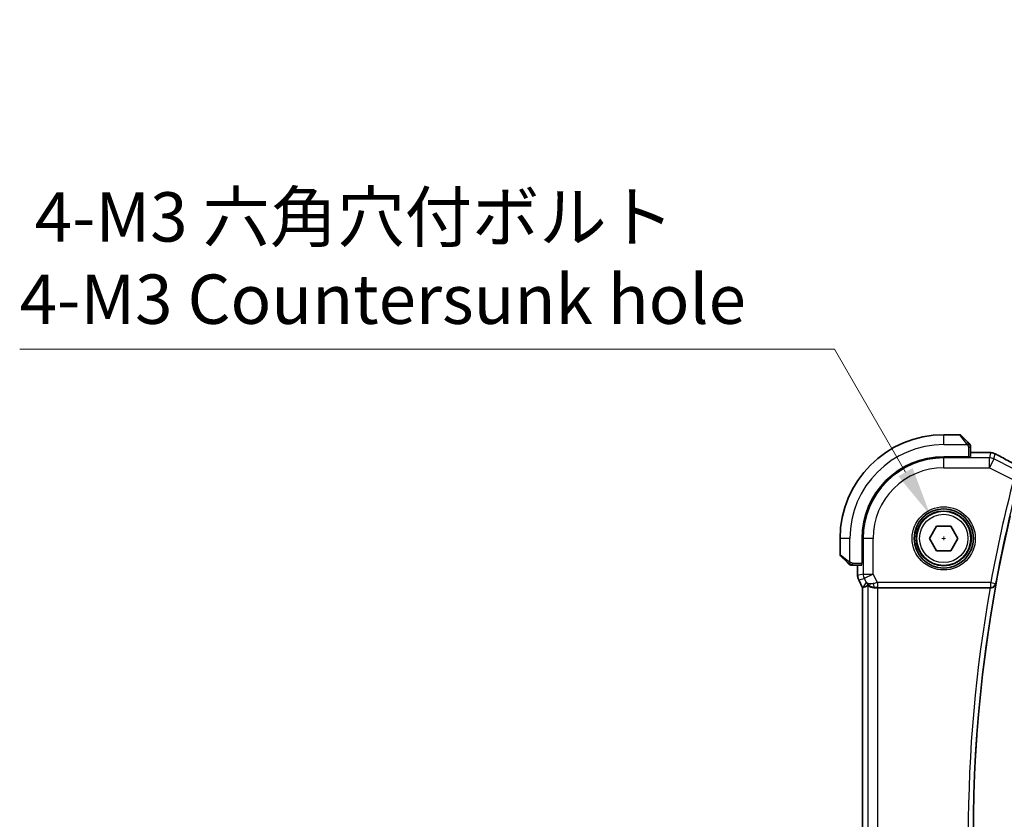
# Model space of a CAD drawing. Units: millimetres. Extents: x 29 to 4174, y 16 to 718.
# Drawn here: x 1090 to 1190, y 348 to 429 of the extents above; entities that cross this region are included whole.
import ezdxf

# ---------------------------------------------------------------- set-up
doc = ezdxf.new("R2010")
doc.units = ezdxf.units.MM
doc.header["$LTSCALE"] = 2
doc.layers.get('Defpoints').update_dxf_attribs({"lineweight": 25})
for name, color, linetype, lineweight in [('Dimension (ISO)', 7, 'Continuous', 18), ('Visible (ISO)', 7, 'Continuous', 35), ('Visible Narrow (ISO)', 7, 'Continuous', 25)]:
    doc.layers.add(name, color=color, linetype=linetype, lineweight=lineweight)
doc.styles.add('Note Text (TK)', font='txt')
doc.dimstyles.new('Default - Method 1b (TK)', dxfattribs={"dimscale": 2, "dimtxt": 2.5, "dimasz": 2.5, "dimexe": 1, "dimexo": 1.5, "dimgap": 1, "dimtad": 1, "dimtoh": 1, "dimrnd": 1e-08, "dimdsep": 46, "dimtxsty": 'Note Text (TK)', "dimcen": 0.09, "dimdle": 5, "dimclrd": 100, "dimclre": 100, "dimclrt": 7, "dimadec": 1, "dimazin": 1, "dimtfac": 1, "dimtmove": 0, "dimatfit": 3, "dimfxl": 1, "dimtolj": 1, "dimlwd": -1, "dimlwe": -1, "dimarcsym": 0})

# ---------------------------------------------------------------- blocks, each defined once
blk = doc.blocks.new('*D23')
at = {"layer": 'Defpoints', "color": 0}
for p in [(1182.072, 379.187), (1184.822, 374.424)]:
    blk.add_point(p, dxfattribs=at)
at = {"layer": 'Dimension (ISO)', "color": 100}
for p, q in [((1089.84, 395.994), (1172.368, 395.994)), ((1172.368, 395.994), (1179.572, 383.517)), ((1183.267, 376.805), (1183.627, 376.805)), ((1183.447, 376.625), (1183.447, 376.985))]:
    blk.add_line(p, q, dxfattribs=at)
blk.add_solid([(1180.294, 383.934), (1178.85, 383.1), (1182.072, 379.187)], dxfattribs=at)
at = {"layer": 'Dimension (ISO)', "color": 7, "insert": (1089.84, 405.215), "char_height": 5, "attachment_point": 4, "style": 'Note Text (TK)'}
blk.add_mtext('\\A1; 4-M3 六角穴付ボルト\\P4-M3 Countersunk hole', dxfattribs=at)

msp = doc.modelspace()

# ---------------------------------------------------------------- linework, layer by layer
at = {"layer": 'Visible (ISO)'}
for p, q in [((1185.0641, 387.3052), (1183.447, 387.3052)), ((1185.2055, 387.2466), (1185.8992, 386.5529)), ((1186.147, 385.1082), (1186.147, 386.0508)), ((1185.947, 385.0837), (1183.447, 385.0837)), ((1185.947, 385.1012), (1185.947, 385.0837)), ((1186.147, 385.5267), (1187.1291, 385.5267)), ((1182.0036, 376.8052), (1182.7253, 378.0552)), ((1182.7253, 378.0552), (1184.1687, 378.0552)), ((1184.1687, 378.0552), (1184.8903, 376.8052)), ((1172.947, 376.8052), (1172.947, 375.188)), ((1175.1684, 376.8052), (1175.1684, 374.3052)), ((1182.7253, 375.5552), (1182.0036, 376.8052)), ((1184.8903, 376.8052), (1184.1687, 375.5552)), ((1173.6992, 374.3529), (1173.0055, 375.0466)), ((1184.1687, 375.5552), (1182.7253, 375.5552)), ((1174.2013, 374.1052), (1175.1439, 374.1052)), ((1174.7254, 373.0479), (1174.7254, 374.1052)), ((1175.1684, 374.3052), (1175.1509, 374.3052)), ((1174.7254, 373.0479), (1174.7254, 373.0479)), ((1174.8309, 372.6007), (1174.8309, 372.6007)), ((1175.2254, 371.8119), (1174.8309, 372.6007)), ((1175.2254, 371.8119), (1175.2259, 371.812)), ((1175.2254, 321.7984), (1175.2254, 371.8119)), ((1175.2509, 371.8179), (1175.2259, 371.812)), ((1176.7563, 371.8052), (1188.1508, 371.8052))]:
    msp.add_line(p, q, dxfattribs=at)
for radius in [3, 2.75]:
    msp.add_circle((1183.447, 376.8052), radius, dxfattribs=at)
for centre, radius, start, end in [((1183.447, 376.8052), 10.5, 90, 180), ((1185.0641, 387.1052), 0.2, 45, 90), ((1185.947, 386.2223), 0.2, 22.5, 45), ((1185.947, 386.2223), 0.2, 0, 22.5), ((1183.447, 376.8052), 8.2786, 90, 180), ((1327.7032, 346.8052), 141.2563, 166.802495, 193.197505), ((1173.147, 375.188), 0.2, 180, 225), ((1174.0298, 374.3052), 0.2, 225, 247.421915), ((1174.0298, 374.3052), 0.2, 247.5, 270)]:
    msp.add_arc(centre, radius, start, end, dxfattribs=at)
for centre, major_axis, ratio, start_param, end_param in [((1177.5931, 374.6082), (-2.5688, -2.7639), 0.1840374, 0.268161, 0.5982423), ((1176.4791, 372.8058), (-0.9044, -0.4271), 0.4888463, 0.0458771, 1.152273), ((1176.4791, 372.8058), (1.0029, -0.0582), 0.9795684, 3.6721317, 3.8505814), ((1176.4791, 372.8058), (1.0029, -0.0582), 0.9795684, 4.4254669, 4.7785275), ((1176.7563, 371.7702), (1, 0), 0.0349208, 1.5707963, 1.8533572), ((1188.1479, 371.7878), (-0.507, -0.0001), 0.0341916, 4.5611798, 4.7066645)]:
    msp.add_ellipse(centre, major_axis=major_axis, ratio=ratio, start_param=start_param, end_param=end_param, dxfattribs=at)
for points, knots in [([(1186.0353, 386.4168), (1186.0273, 386.4248), (1186.0187, 386.4335), (1186.0093, 386.4428), (1186.0003, 386.4518), (1185.9906, 386.4615), (1185.9804, 386.4717), (1185.9709, 386.4812), (1185.9612, 386.4909), (1185.9519, 386.5002), (1185.9424, 386.5097), (1185.9332, 386.5189), (1185.9244, 386.5278), (1185.9155, 386.5366), (1185.9071, 386.545), (1185.8992, 386.5529)], [0.5, 0.5, 0.5, 0.5, 0.60524772, 0.60524772, 0.60524772, 0.707891, 0.707891, 0.707891, 0.80414857, 0.80414857, 0.80414857, 0.90207429, 0.90207429, 0.90207429, 1, 1, 1, 1]), ([(1186.0884, 386.3637), (1186.0883, 386.3638), (1186.0883, 386.3638), (1186.0854, 386.3667), (1186.0826, 386.3695), (1186.077, 386.3751), (1186.0687, 386.3835), (1186.0598, 386.3923), (1186.0478, 386.4043), (1186.0353, 386.4168)], [0, 0, 0, 0, 0.16464555, 0.16464555, 0.16464555, 0.3268563, 0.3268563, 0.3268563, 0.5, 0.5, 0.5, 0.5]), ([(1186.147, 386.1771), (1186.147, 386.1886), (1186.147, 386.1984), (1186.147, 386.2057), (1186.147, 386.2128), (1186.147, 386.2174), (1186.147, 386.2198), (1186.147, 386.2201), (1186.147, 386.2203), (1186.147, 386.2206), (1186.147, 386.2222), (1186.147, 386.2223), (1186.147, 386.2223)], [0.5, 0.5, 0.5, 0.5, 0.6699894, 0.6699894, 0.6699894, 0.83656608, 0.83656608, 0.83656608, 0.85622576, 0.85622576, 0.85622576, 1, 1, 1, 1]), ([(1186.147, 386.0508), (1186.147, 386.0588), (1186.147, 386.067), (1186.147, 386.0757), (1186.147, 386.0842), (1186.147, 386.0931), (1186.147, 386.1021), (1186.147, 386.1112), (1186.147, 386.1203), (1186.147, 386.1291), (1186.147, 386.1381), (1186.147, 386.1467), (1186.147, 386.1546), (1186.147, 386.1628), (1186.147, 386.1703), (1186.147, 386.1771)], [0, 0, 0, 0, 0.10026775, 0.10026775, 0.10026775, 0.19847065, 0.19847065, 0.19847065, 0.29651622, 0.29651622, 0.29651622, 0.39628078, 0.39628078, 0.39628078, 0.5, 0.5, 0.5, 0.5]), ([(1187.1291, 385.5267), (1187.2684, 385.5267), (1187.4118, 385.5266), (1187.6144, 385.5241), (1187.6817, 385.5229), (1187.8245, 385.5196), (1187.8976, 385.5171), (1187.96, 385.5144)], [0, 0, 0, 0, 0.041794649, 0.041794649, 0.063743509, 0.063743509, 0.092533829, 0.092533829, 0.092533829, 0.092533829]), ([(1187.96, 385.5144), (1188.0461, 385.5106), (1188.1169, 385.506), (1188.2208, 385.4973), (1188.2582, 385.4936), (1188.3257, 385.4828), (1188.3731, 385.4738), (1188.4248, 385.4599)], [0, 0, 0, 0, 0.039419329, 0.039419329, 0.063245186, 0.063245186, 0.087197192, 0.087197192, 0.087197192, 0.087197192]), ([(1188.4248, 385.4599), (1188.4482, 385.454), (1188.4745, 385.4467), (1188.5094, 385.4354), (1188.5172, 385.4328), (1188.5352, 385.4265), (1188.5459, 385.4227), (1188.5646, 385.4156), (1188.5728, 385.4123), (1188.5973, 385.4023), (1188.6135, 385.3951), (1188.645, 385.3808), (1188.6617, 385.3732), (1188.702, 385.3544), (1188.7263, 385.3429), (1188.7516, 385.3306)], [0, 0, 0, 0, 0.009352986, 0.009352986, 0.011969378, 0.011969378, 0.01530543, 0.01530543, 0.018002743, 0.018002743, 0.02355036, 0.02355036, 0.030026607, 0.030026607, 0.038801262, 0.038801262, 0.038801262, 0.038801262]), ([(1188.7516, 385.3306), (1188.777, 385.3183), (1188.8039, 385.305), (1188.8554, 385.2791), (1188.8807, 385.2662), (1188.9244, 385.2434), (1188.9435, 385.2332), (1188.9767, 385.2152), (1188.991, 385.2073), (1189.0046, 385.1999)], [0, 0, 0, 0, 0.008835083, 0.008835083, 0.017310527, 0.017310527, 0.024887883, 0.024887883, 0.031998571, 0.031998571, 0.031998571, 0.031998571]), ([(1189.0039, 385.2002), (1189.3759, 384.996), (1189.8215, 384.7574), (1190.4852, 384.4082), (1190.6723, 384.3104), (1190.8639, 384.2107)], [0, 0, 0, 0, 0.19053193, 0.19053193, 0.26184384, 0.26184384, 0.26184384, 0.26184384]), ([(1173.6992, 374.3529), (1173.7049, 374.3472), (1173.7105, 374.3416), (1173.7165, 374.3356), (1173.7225, 374.3296), (1173.7287, 374.3234), (1173.7353, 374.3168), (1173.7418, 374.3103), (1173.7487, 374.3034), (1173.7557, 374.2965), (1173.7626, 374.2895), (1173.7698, 374.2823), (1173.7768, 374.2753), (1173.7839, 374.2682), (1173.7909, 374.2613), (1173.7976, 374.2545), (1173.8043, 374.2478), (1173.8108, 374.2413), (1173.817, 374.2351), (1173.8232, 374.2289), (1173.8292, 374.2229), (1173.8348, 374.2173)], [0, 0, 0, 0, 0.071275, 0.071275, 0.071275, 0.14246065, 0.14246065, 0.14246065, 0.21364074, 0.21364074, 0.21364074, 0.28489899, 0.28489899, 0.28489899, 0.35632005, 0.35632005, 0.35632005, 0.42799051, 0.42799051, 0.42799051, 0.5, 0.5, 0.5, 0.5]), ([(1173.8348, 374.2173), (1173.8404, 374.2117), (1173.8458, 374.2063), (1173.8509, 374.2013), (1173.8558, 374.1963), (1173.8604, 374.1917), (1173.8645, 374.1876), (1173.8686, 374.1835), (1173.8722, 374.1799), (1173.8751, 374.177), (1173.8781, 374.174), (1173.8805, 374.1716), (1173.8824, 374.1698), (1173.8841, 374.1681), (1173.8853, 374.1668), (1173.8862, 374.166), (1173.8872, 374.1649), (1173.8878, 374.1643), (1173.8881, 374.164), (1173.8884, 374.1637), (1173.8884, 374.1637), (1173.8884, 374.1637)], [0.5, 0.5, 0.5, 0.5, 0.57172447, 0.57172447, 0.57172447, 0.6426242, 0.6426242, 0.6426242, 0.71336021, 0.71336021, 0.71336021, 0.78457822, 0.78457822, 0.78457822, 0.85049403, 0.85049403, 0.85049403, 0.92879556, 0.92879556, 0.92879556, 1, 1, 1, 1]), ([(1174.0298, 374.1052), (1174.0298, 374.1052), (1174.0298, 374.1052), (1174.03, 374.1052), (1174.0303, 374.1052), (1174.0307, 374.1052), (1174.0315, 374.1052), (1174.0323, 374.1052), (1174.0335, 374.1052), (1174.035, 374.1052), (1174.0366, 374.1052), (1174.0386, 374.1052), (1174.041, 374.1052), (1174.0435, 374.1052), (1174.0464, 374.1052), (1174.0496, 374.1052), (1174.053, 374.1052), (1174.0568, 374.1052), (1174.0609, 374.1052), (1174.0651, 374.1052), (1174.0698, 374.1052), (1174.0747, 374.1052)], [0, 0, 0, 0, 0.07187067, 0.07187067, 0.07187067, 0.14250295, 0.14250295, 0.14250295, 0.21256871, 0.21256871, 0.21256871, 0.28268769, 0.28268769, 0.28268769, 0.35348445, 0.35348445, 0.35348445, 0.42564648, 0.42564648, 0.42564648, 0.5, 0.5, 0.5, 0.5]), ([(1174.0747, 374.1052), (1174.0805, 374.1052), (1174.0868, 374.1052), (1174.0935, 374.1052), (1174.1002, 374.1052), (1174.1072, 374.1052), (1174.1144, 374.1052), (1174.1216, 374.1052), (1174.129, 374.1052), (1174.1364, 374.1052), (1174.1437, 374.1052), (1174.1511, 374.1052), (1174.1585, 374.1052), (1174.1601, 374.1052), (1174.1617, 374.1052), (1174.1634, 374.1052), (1174.1691, 374.1052), (1174.1748, 374.1052), (1174.1804, 374.1052), (1174.1876, 374.1052), (1174.1946, 374.1052), (1174.2013, 374.1052)], [0.5, 0.5, 0.5, 0.5, 0.58502424, 0.58502424, 0.58502424, 0.66947181, 0.66947181, 0.66947181, 0.75324782, 0.75324782, 0.75324782, 0.83626522, 0.83626522, 0.83626522, 0.85443497, 0.85443497, 0.85443497, 0.91835525, 0.91835525, 0.91835525, 1, 1, 1, 1]), ([(1174.831, 372.6008), (1174.7834, 372.6959), (1174.751, 372.8), (1174.7289, 372.9525), (1174.7254, 373.0002), (1174.7254, 373.0479)], [0, 0, 0, 0, 0.031909931, 0.031909931, 0.046206546, 0.046206546, 0.046206546, 0.046206546]), ([(1176.1416, 371.8826), (1176.0406, 371.9192), (1175.9463, 371.9712), (1175.795, 372.0854), (1175.7332, 372.146), (1175.6816, 372.2109)], [0, 0, 0, 0, 0.033513223, 0.033513223, 0.062402316, 0.062402316, 0.062402316, 0.062402316]), ([(1175.7569, 372.0581), (1175.7609, 372.0604), (1175.7845, 372.0426), (1175.8704, 371.9828), (1175.9342, 371.9419), (1176.0849, 371.8709), (1176.1966, 371.8329), (1176.3578, 371.808), (1176.4165, 371.8033), (1176.4775, 371.8038)], [-0.55679823, -0.55679823, -0.55679823, -0.55679823, -0.52335491, -0.52335491, -0.4885802, -0.4885802, -0.45190223, -0.45190223, -0.43386566, -0.43386566, -0.43386566, -0.43386566]), ([(1188.2243, 371.805), (1188.2583, 371.8048), (1188.2916, 371.8081), (1188.3564, 371.8204), (1188.3876, 371.8296), (1188.4645, 371.8593), (1188.5193, 371.8882), (1188.613, 371.9703), (1188.6468, 372.012), (1188.6993, 372.1002), (1188.7183, 372.1476), (1188.7294, 372.1966), (1188.7296, 372.1974), (1188.7297, 372.1982)], [0, 0, 0, 0, 0.01031444, 0.01031444, 0.020845892, 0.020845892, 0.038043547, 0.038043547, 0.051693423, 0.051693423, 0.065612337, 0.065612337, 0.065844898, 0.065844898, 0.065844898, 0.065844898])]:
    msp.add_open_spline(points, degree=3, knots=knots, dxfattribs=at)
msp.add_open_spline([(1187.96, 385.5144), (1187.9506, 385.5148), (1187.9409, 385.5147), (1187.9311, 385.5142)], degree=3, dxfattribs=at)
at = {"layer": 'Visible Narrow (ISO)'}
for p, q in [((1183.447, 386.3052), (1183.447, 387.3052)), ((1185.7578, 386.438), (1185.0641, 387.3052)), ((1183.447, 386.3052), (1185.8529, 386.3052)), ((1185.947, 386.0508), (1186.0884, 386.0508)), ((1185.947, 386.0508), (1185.947, 385.1012)), ((1186.0884, 386.0508), (1186.147, 386.0508)), ((1183.447, 385.0837), (1183.447, 384.9603)), ((1186.147, 385.5262), (1187.1291, 385.5262)), ((1187.1291, 385.5267), (1187.1291, 385.5262)), ((1188.1938, 385.4821), (1188.0706, 384.9603)), ((1188.5175, 384.8548), (1188.6407, 385.3766)), ((1188.0706, 384.9603), (1183.447, 384.9603)), ((1183.447, 383.9609), (1183.447, 384.9603)), ((1188.0706, 383.9609), (1188.0706, 384.9603)), ((1188.5175, 384.8548), (1188.0706, 383.9609)), ((1190.5272, 383.8499), (1188.5175, 384.8548)), ((1183.447, 383.9609), (1188.0706, 383.9609)), ((1188.0706, 383.9609), (1190.5216, 382.7354)), ((1173.947, 376.8052), (1172.947, 376.8052)), ((1173.947, 374.3992), (1173.947, 376.8052)), ((1175.1684, 376.8052), (1175.2918, 376.8052)), ((1175.2918, 376.8052), (1175.2918, 373.1815)), ((1176.2912, 376.8052), (1175.2918, 376.8052)), ((1176.2912, 373.1815), (1176.2912, 376.8052)), ((1172.947, 375.188), (1173.8141, 374.4943)), ((1174.2013, 374.1637), (1174.2013, 374.3052)), ((1174.2013, 374.3052), (1175.1509, 374.3052)), ((1174.2013, 374.1052), (1174.2013, 374.1637)), ((1174.7259, 373.0479), (1174.7259, 374.1052)), ((1174.7259, 373.0479), (1174.7254, 373.0479)), ((1175.2918, 373.1815), (1174.7259, 373.0479)), ((1175.2918, 373.1815), (1176.2912, 373.1815)), ((1176.2912, 373.1815), (1175.3973, 372.7346)), ((1176.7205, 372.3229), (1176.2912, 373.1815)), ((1174.8309, 372.6007), (1174.8314, 372.601)), ((1174.8314, 372.601), (1175.3973, 372.7346)), ((1175.2259, 371.812), (1174.8314, 372.601)), ((1175.5852, 372.3588), (1175.2509, 371.8179)), ((1175.3973, 372.7346), (1175.5852, 372.3588)), ((1175.7569, 372.0581), (1175.7569, 321.5522)), ((1188.2091, 372.3229), (1176.7205, 372.3229)), ((1176.7205, 372.3229), (1176.7205, 371.8232)), ((1188.2091, 372.3229), (1188.7006, 372.233)), ((1188.2091, 371.8232), (1188.2091, 372.3229)), ((1188.7297, 372.1982), (1188.7006, 372.233)), ((1175.2259, 321.7983), (1175.2259, 371.812)), ((1176.4775, 371.8038), (1176.4885, 371.8216)), ((1176.7205, 371.8232), (1188.2091, 371.8232)), ((1176.7563, 321.8052), (1176.7563, 371.8052)), ((1188.2091, 371.8232), (1188.2243, 371.805))]:
    msp.add_line(p, q, dxfattribs=at)
for radius in [3.2, 2.8, 2.45]:
    msp.add_circle((1183.447, 376.8052), radius, dxfattribs=at)
for centre, radius, start, end in [((1183.447, 376.8052), 9.5, 90, 180), ((1183.447, 376.8052), 8.1551, 90, 180), ((1183.447, 376.8052), 7.1557, 90, 180), ((1327.7032, 346.8052), 141.8089, 165.322934, 169.633462), ((1327.7032, 346.8052), 141.3092, 165.322934, 169.633462), ((1327.7032, 346.8052), 141.2743, 169.645227, 190.354773), ((1327.7032, 346.8052), 141.774, 169.843529, 190.156471)]:
    msp.add_arc(centre, radius, start, end, dxfattribs=at)
for centre, major_axis, ratio, start_param, end_param in [((1185.7578, 386.4114), (0.1414, 0.1414), 0.0943696, 0.7383527, 1.4767054), ((1185.7578, 386.4114), (0.1414, 0.1414), 0.0943696, 0, 0.7383527), ((1185.947, 385.1082), (0.2, 0), 0.0349208, 4.712389, 6.2831853), ((1188.1938, 384.4827), (-0.9732, 0.2298), 0.9993569, 4.712389, 4.944069), ((1188.1938, 384.4827), (-0.9732, 0.2298), 0.9993569, 4.480709, 4.712389), ((1188.6197, 384.4985), (0.3849, 0.7013), 0.7393226, 0.0013671, 0.0518528), ((1193.5098, 383.0887), (-5.7993, 2.9032), 0.0312265, 0.6893954, 1.1108879), ((1188.0706, 383.9609), (-0.9732, 0.2298), 0.9993569, 4.480709, 4.944069), ((1173.8407, 374.4943), (-0.1414, -0.1414), 0.0943696, 5.5448326, 6.2831853), ((1173.8407, 374.4943), (0.1414, 0.1414), 0.0943696, 1.6648873, 2.40324), ((1175.1439, 374.3052), (0, 0.2), 0.0349208, 3.1415927, 4.712389), ((1175.7255, 373.048), (-0.2298, 0.9732), 0.9996142, 1.3391163, 1.8024763), ((1176.2912, 373.1815), (-0.2298, 0.9732), 0.9993569, 1.3391163, 1.8024763), ((1176.7293, 372.3055), (-1.0063, -0.2235), 0.0183726, 4.7169837, 5.1464777), ((1176.4885, 372.3213), (0.0072, -0.4999), 0.3813813, 4.8942288, 6.2454234), ((1188.2091, 372.3229), (0.384, 0.3202), 0.9989681, 4.0179637, 5.4068143), ((1176.7293, 371.8058), (-0.5591, 0.0003), 0.0312265, 4.72802, 5.1575139)]:
    msp.add_ellipse(centre, major_axis=major_axis, ratio=ratio, start_param=start_param, end_param=end_param, dxfattribs=at)
for points, knots in [([(1185.7578, 386.438), (1185.7611, 386.4339), (1185.7716, 386.4205), (1185.7843, 386.4034), (1185.7924, 386.3926), (1185.8015, 386.3804), (1185.8102, 386.3683), (1185.8192, 386.3556), (1185.8278, 386.3429), (1185.835, 386.3323), (1185.844, 386.3191), (1185.8506, 386.3088), (1185.8529, 386.3052)], [0, 0, 0, 0, 0.3215828, 0.3215828, 0.3215828, 0.5255123, 0.5255123, 0.5255123, 0.7373622, 0.7373622, 0.7373622, 1, 1, 1, 1]), ([(1185.8529, 386.3052), (1185.8544, 386.3028), (1185.8564, 386.2995), (1185.8588, 386.2955), (1185.8642, 386.2863), (1185.8714, 386.2728), (1185.8796, 386.2571)], [0.00000016, 0.00000016, 0.00000016, 0.00000016, 0.07789573, 0.07789573, 0.07789573, 0.25827312, 0.25827312, 0.25827312, 0.25827312]), ([(1185.8796, 386.2571), (1185.8858, 386.2452), (1185.8926, 386.232), (1185.8993, 386.218), (1185.9055, 386.2052), (1185.9117, 386.1918), (1185.9171, 386.1781), (1185.9225, 386.1642), (1185.9271, 386.1501), (1185.9309, 386.1366), (1185.9352, 386.1214), (1185.9386, 386.1069), (1185.9413, 386.0941), (1185.9455, 386.0743), (1185.947, 386.0586), (1185.947, 386.0508)], [0.25827312, 0.25827312, 0.25827312, 0.25827312, 0.39314391, 0.39314391, 0.39314391, 0.51690147, 0.51690147, 0.51690147, 0.64201572, 0.64201572, 0.64201572, 0.78266988, 0.78266988, 0.78266988, 1, 1, 1, 1]), ([(1187.1291, 385.5262), (1187.1845, 385.5262), (1187.2405, 385.5262), (1187.2973, 385.5261), (1187.3541, 385.5259), (1187.4117, 385.5256), (1187.4686, 385.5251), (1187.5254, 385.5246), (1187.5814, 385.5238), (1187.636, 385.5228), (1187.6905, 385.5219), (1187.7436, 385.5206), (1187.7932, 385.5192), (1187.8179, 385.5185), (1187.8417, 385.5177), (1187.8645, 385.5169), (1187.8878, 385.516), (1187.91, 385.5151), (1187.9311, 385.5142)], [0, 0, 0, 0, 0.09995537, 0.09995537, 0.09995537, 0.19991137, 0.19991137, 0.19991137, 0.29986811, 0.29986811, 0.29986811, 0.39982567, 0.39982567, 0.39982567, 0.44945417, 0.44945417, 0.44945417, 0.5, 0.5, 0.5, 0.5]), ([(1187.9311, 385.5142), (1187.9728, 385.5124), (1188.0106, 385.5103), (1188.043, 385.5082), (1188.0753, 385.5061), (1188.1023, 385.5039), (1188.1237, 385.5016), (1188.1451, 385.4993), (1188.1609, 385.4971), (1188.1719, 385.4948), (1188.183, 385.4925), (1188.1891, 385.4903), (1188.1919, 385.4881), (1188.1946, 385.486), (1188.1942, 385.484), (1188.1938, 385.4821)], [0.5, 0.5, 0.5, 0.5, 0.60048058, 0.60048058, 0.60048058, 0.70037695, 0.70037695, 0.70037695, 0.80007555, 0.80007555, 0.80007555, 0.90158123, 0.90158123, 0.90158123, 1, 1, 1, 1]), ([(1188.6407, 385.3766), (1188.6409, 385.3773), (1188.6411, 385.378), (1188.6429, 385.3778), (1188.6447, 385.3777), (1188.648, 385.3767), (1188.6536, 385.3746), (1188.6593, 385.3724), (1188.6673, 385.369), (1188.6771, 385.3647), (1188.6873, 385.3601), (1188.6995, 385.3546), (1188.7126, 385.3484), (1188.7181, 385.3458), (1188.7238, 385.3431), (1188.7295, 385.3404), (1188.7382, 385.3363), (1188.7474, 385.3319), (1188.7571, 385.3271)], [0, 0, 0, 0, 0.09823147, 0.09823147, 0.09823147, 0.19450574, 0.19450574, 0.19450574, 0.29171351, 0.29171351, 0.29171351, 0.39305188, 0.39305188, 0.39305188, 0.43579391, 0.43579391, 0.43579391, 0.5, 0.5, 0.5, 0.5]), ([(1188.7571, 385.3271), (1188.7726, 385.3197), (1188.7898, 385.3112), (1188.8067, 385.3028), (1188.8235, 385.2945), (1188.8401, 385.2861), (1188.856, 385.278), (1188.872, 385.2699), (1188.8873, 385.262), (1188.9015, 385.2545), (1188.9156, 385.2471), (1188.9287, 385.2401), (1188.9411, 385.2334), (1188.9535, 385.2267), (1188.9653, 385.2202), (1188.9773, 385.2137)], [0.5, 0.5, 0.5, 0.5, 0.60116052, 0.60116052, 0.60116052, 0.70088075, 0.70088075, 0.70088075, 0.80058563, 0.80058563, 0.80058563, 0.90028782, 0.90028782, 0.90028782, 1, 1, 1, 1]), ([(1173.947, 374.3992), (1173.9456, 374.4), (1173.9435, 374.4014), (1173.9406, 374.4032), (1173.9345, 374.4071), (1173.9254, 374.4133), (1173.9147, 374.4206), (1173.9067, 374.4261), (1173.8979, 374.4321), (1173.889, 374.4384), (1173.8805, 374.4443), (1173.8719, 374.4506), (1173.8637, 374.4566), (1173.8547, 374.4633), (1173.8462, 374.4697), (1173.8387, 374.4753), (1173.8265, 374.4845), (1173.8174, 374.4917), (1173.8141, 374.4943)], [0.00000014, 0.00000014, 0.00000014, 0.00000014, 0.09424462, 0.09424462, 0.09424462, 0.29608497, 0.29608497, 0.29608497, 0.44613462, 0.44613462, 0.44613462, 0.58843853, 0.58843853, 0.58843853, 0.74422937, 0.74422937, 0.74422937, 1, 1, 1, 1]), ([(1173.995, 374.3725), (1173.9847, 374.3779), (1173.9753, 374.3829), (1173.9675, 374.3872), (1173.9583, 374.3923), (1173.9512, 374.3965), (1173.947, 374.3992)], [0.74172688, 0.74172688, 0.74172688, 0.74172688, 0.86054632, 0.86054632, 0.86054632, 1, 1, 1, 1]), ([(1174.2013, 374.3052), (1174.1944, 374.3052), (1174.1815, 374.3062), (1174.1652, 374.3094), (1174.1546, 374.3114), (1174.1425, 374.3141), (1174.1296, 374.3174), (1174.1184, 374.3203), (1174.1066, 374.3236), (1174.0946, 374.3276), (1174.0832, 374.3314), (1174.0718, 374.3358), (1174.0606, 374.3406), (1174.0492, 374.3455), (1174.0381, 374.3508), (1174.0275, 374.356), (1174.016, 374.3617), (1174.005, 374.3673), (1173.995, 374.3725)], [0, 0, 0, 0, 0.19035453, 0.19035453, 0.19035453, 0.31386322, 0.31386322, 0.31386322, 0.42140608, 0.42140608, 0.42140608, 0.52396797, 0.52396797, 0.52396797, 0.62813475, 0.62813475, 0.62813475, 0.74172688, 0.74172688, 0.74172688, 0.74172688])]:
    msp.add_open_spline(points, degree=3, knots=knots, dxfattribs=at)
for points in [[(1186.0727, 386.3061), (1186.0644, 386.3147), (1186.0464, 386.3328), (1186.0117, 386.3656), (1185.9656, 386.4092), (1185.9065, 386.4685), (1185.8715, 386.506), (1185.8534, 386.525)], [(1186.0727, 386.3061), (1186.06, 386.305), (1186.0318, 386.3011), (1185.9602, 386.2868), (1185.9043, 386.2672), (1185.8796, 386.2571)], [(1186.0727, 386.3061), (1186.0715, 386.3216), (1186.0688, 386.3486), (1186.058, 386.3861), (1186.0442, 386.4079), (1186.0353, 386.4168)], [(1186.0727, 386.3061), (1186.0853, 386.3073), (1186.1064, 386.3081), (1186.1305, 386.3018), (1186.1312, 386.3), (1186.1317, 386.2988)], [(1186.0727, 386.3061), (1186.0734, 386.2969), (1186.0747, 386.277), (1186.0771, 386.2401), (1186.0801, 386.1902), (1186.0846, 386.1211), (1186.0884, 386.0751), (1186.0884, 386.0508)], [(1186.0727, 386.3061), (1186.0865, 386.2918), (1186.11, 386.2663), (1186.1392, 386.2198), (1186.147, 386.1904), (1186.147, 386.1771)], [(1188.4248, 385.4599), (1188.4245, 385.4599), (1188.4241, 385.4581), (1188.4234, 385.4553)], [(1188.7516, 385.3306), (1188.7536, 385.3296), (1188.7555, 385.3285), (1188.7571, 385.3271)], [(1173.9457, 374.1796), (1173.9396, 374.1855), (1173.927, 374.1981), (1173.9055, 374.22), (1173.8803, 374.2471), (1173.8487, 374.2803), (1173.8094, 374.32), (1173.7667, 374.3616), (1173.7407, 374.3858), (1173.7271, 374.3987)], [(1173.9457, 374.1796), (1173.9302, 374.1808), (1173.9033, 374.1835), (1173.8656, 374.1945), (1173.8437, 374.2084), (1173.8348, 374.2173)], [(1173.9457, 374.1796), (1173.9452, 374.1742), (1173.9445, 374.1641), (1173.9446, 374.1509), (1173.9459, 374.1393), (1173.9482, 374.1297), (1173.951, 374.1229), (1173.9532, 374.1201), (1173.9532, 374.1203), (1173.9533, 374.1204)], [(1173.9457, 374.1796), (1173.9469, 374.1922), (1173.9512, 374.2202), (1173.9653, 374.2919), (1173.9849, 374.3478), (1173.995, 374.3725)], [(1173.9457, 374.1796), (1173.9535, 374.179), (1173.9699, 374.1778), (1173.9991, 374.176), (1174.0357, 374.1737), (1174.0838, 374.1707), (1174.1427, 374.1665), (1174.1811, 374.1637), (1174.2013, 374.1637)], [(1173.9457, 374.1796), (1173.96, 374.1658), (1173.9855, 374.1422), (1174.032, 374.1129), (1174.0613, 374.1052), (1174.0747, 374.1052)]]:
    msp.add_open_spline(points, degree=3, dxfattribs=at)

# ---------------------------------------------------------------- dimensions: what is measured, and where the dimension line sits
at = {"layer": 'Dimension (ISO)', "color": 100}
dim = msp.add_diameter_dim_2p(p1=(1184.822, 374.4236), p2=(1182.072, 379.1867), text=' 4-M3 六角穴付ボルト\\P4-M3 Countersunk hole', dimstyle='Default - Method 1b (TK)', override={"dimtih": 1, "dimdec": 2, "dimlfac": 1, "dimtp": 0, "dimtm": 0, "dimtdec": 2, "dimtofl": 0}, dxfattribs=at)
dim.commit()
dim.dimension.update_dxf_attribs({"geometry": '*D23', "text_midpoint": (1125.408, 395.994), "dimtype": 163})

doc.saveas('drawing.dxf')
